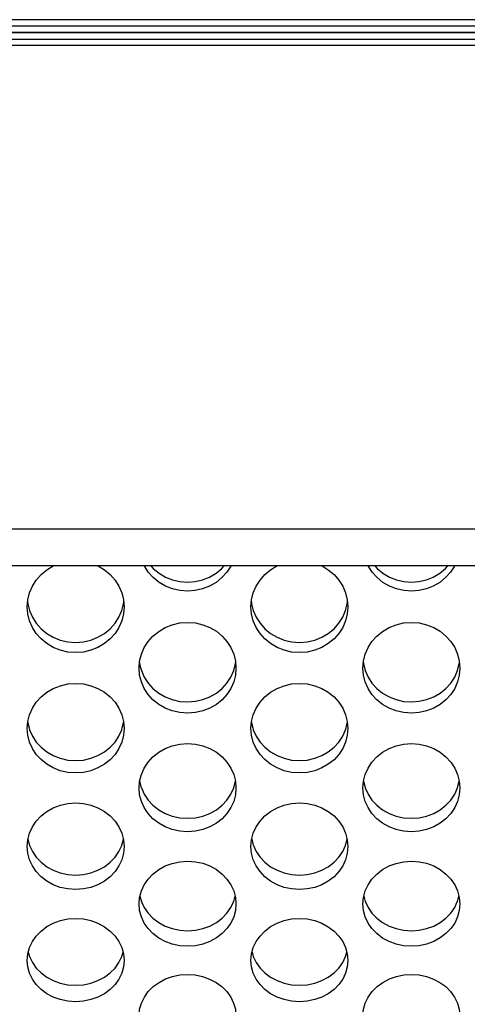
# Model space of a CAD drawing. Units: millimetres. Extents: x 51 to 1140, y 2228 to 3058.
# Drawn here: x 636 to 650, y 2361 to 2392 of the extents above; entities that cross this region are included whole.
import ezdxf

# ---------------------------------------------------------------- set-up
doc = ezdxf.new("R2010")
doc.units = ezdxf.units.MM
doc.header["$LTSCALE"] = 5
doc.header["$PDMODE"] = 3
doc.header["$PDSIZE"] = 0.3125
doc.linetypes.add('CENTER', pattern=[2, 1.25, -0.25, 0.25, -0.25])
doc.layers.get('0').update_dxf_attribs({"linetype": 'CONTINUOUS'})
doc.layers.get('Defpoints').update_dxf_attribs({"linetype": 'CONTINUOUS'})
doc.layers.add('02_ACHSEN', color=7, linetype='CONTINUOUS')
doc.layers.add('AM_5 ( Bemassung)', color=3, linetype='CONTINUOUS', lineweight=25)
doc.styles.get("Standard").update_dxf_attribs({"font": 'times.ttf'})
doc.dimstyles.new('AM_DIN$0', dxfattribs={"dimtxt": 3.5, "dimasz": 4, "dimexe": 0.5, "dimexo": 0, "dimgap": 1.5, "dimtad": 1, "dimdsep": 46, "dimtxsty": 'STANDARD', "dimcen": 0, "dimclrd": 256, "dimclre": 256, "dimclrt": 6, "dimadec": 0, "dimazin": 2, "dimtp": 0.1, "dimtm": 0.1, "dimtfac": 0.71, "dimtmove": 0, "dimatfit": 3, "dimfxl": 1, "dimlwd": -1, "dimlwe": -1, "dimarcsym": 0})

# ---------------------------------------------------------------- blocks, each defined once
blk = doc.blocks.new('*D94')
at = {"layer": 'AM_5 ( Bemassung)', "transparency": 16777216}
for p, q in [((783.045, 2460.427), (556.976, 2460.427)), ((559.476, 2440.427), (559.476, 2342.427)), ((783.045, 2322.427), (556.976, 2322.427))]:
    blk.add_line(p, q, dxfattribs=at)
for points in [[(556.142, 2440.427), (562.809, 2440.427), (559.476, 2460.427)], [(556.142, 2342.427), (562.809, 2342.427), (559.476, 2322.427)]]:
    blk.add_solid(points, dxfattribs=at)
at = {"layer": 'Defpoints', "color": 0, "transparency": 16777216}
for p in [(783.045, 2460.427), (559.476, 2322.427), (783.045, 2322.427)]:
    blk.add_point(p, dxfattribs=at)
at = {"layer": 'AM_5 ( Bemassung)', "color": 6, "transparency": 16777216, "insert": (543.759, 2391.427), "char_height": 25, "attachment_point": 5, "rotation": 90}
blk.add_mtext('138', dxfattribs=at)
blk = doc.blocks.new('*D98')
at = {"layer": 'AM_5 ( Bemassung)', "transparency": 16777216}
for p, q in [((751.532, 2471.902), (504.112, 2471.902)), ((506.612, 2451.902), (506.612, 2330.953)), ((751.532, 2310.953), (504.112, 2310.953))]:
    blk.add_line(p, q, dxfattribs=at)
for points in [[(503.279, 2451.902), (509.945, 2451.902), (506.612, 2471.902)], [(503.279, 2330.953), (509.945, 2330.953), (506.612, 2310.953)]]:
    blk.add_solid(points, dxfattribs=at)
at = {"layer": 'Defpoints', "color": 0, "transparency": 16777216}
for p in [(751.532, 2471.902), (506.612, 2310.953), (751.532, 2310.953)]:
    blk.add_point(p, dxfattribs=at)
at = {"layer": 'AM_5 ( Bemassung)', "color": 6, "transparency": 16777216, "insert": (490.896, 2391.172), "char_height": 25, "attachment_point": 5, "rotation": 90}
blk.add_mtext('161', dxfattribs=at)

msp = doc.modelspace()

# ---------------------------------------------------------------- linework, layer by layer
at = {"color": 9, "linetype": 'Continuous'}
for p, q in [((695.05, 2391.627), (599.369, 2391.627)), ((599.369, 2391.227), (695.05, 2391.227)), ((686.684, 2376.065), (599.369, 2376.065))]:
    msp.add_line(p, q, dxfattribs=at)
at = {"color": 7, "linetype": 'Continuous'}
msp.add_line((674.349, 2374.927), (614.141, 2374.927), dxfattribs=at)
msp.add_line((674.349, 2374.927), (614.141, 2374.927), dxfattribs=at)
at = {"layer": '02_ACHSEN', "color": 7, "linetype": 'Continuous'}
for p, q in [((688.196, 2391.827), (599.369, 2391.827)), ((695.045, 2391.427), (599.369, 2391.427)), ((599.369, 2391.427), (695.045, 2391.427)), ((688.196, 2391.027), (599.369, 2391.027)), ((639.48, 2371.782), (639.503, 2371.691)), ((642.36, 2371.691), (642.383, 2371.782)), ((646.408, 2371.782), (646.431, 2371.691)), ((649.288, 2371.691), (649.311, 2371.782)), ((636.025, 2369.916), (636.039, 2369.862)), ((638.896, 2369.862), (638.91, 2369.916)), ((642.953, 2369.916), (642.967, 2369.862)), ((645.824, 2369.862), (645.838, 2369.916)), ((639.498, 2368.078), (639.503, 2368.06)), ((642.36, 2368.06), (642.364, 2368.078)), ((646.426, 2368.078), (646.431, 2368.06)), ((649.288, 2368.06), (649.292, 2368.078)), ((635.99, 2366.473), (636.039, 2366.288)), ((636.039, 2366.288), (636.041, 2366.283)), ((638.893, 2366.283), (638.896, 2366.288)), ((638.896, 2366.288), (638.945, 2366.473)), ((642.918, 2366.473), (642.967, 2366.288)), ((642.967, 2366.288), (642.969, 2366.283)), ((645.821, 2366.283), (645.824, 2366.288)), ((645.824, 2366.288), (645.873, 2366.473)), ((639.459, 2364.71), (639.503, 2364.548)), ((639.503, 2364.548), (639.52, 2364.511)), ((642.342, 2364.511), (642.36, 2364.548)), ((642.36, 2364.548), (642.403, 2364.71)), ((646.387, 2364.71), (646.431, 2364.548)), ((646.431, 2364.548), (646.448, 2364.511)), ((649.271, 2364.511), (649.288, 2364.548)), ((649.288, 2364.548), (649.332, 2364.71))]:
    msp.add_line(p, q, dxfattribs=at)
at = {"layer": '02_ACHSEN', "color": 2, "linetype": 'CENTER'}
msp.add_line((912.156, 2391.427), (576.78, 2391.427), dxfattribs=at)
at = {"layer": '02_ACHSEN', "color": 7, "linetype": 'Continuous'}
for points in [[(635.967, 2373.664), (635.985, 2373.883), (636.039, 2374.099), (636.127, 2374.304), (636.247, 2374.493), (636.397, 2374.664), (636.575, 2374.812), (636.769, 2374.927)], [(638.166, 2374.927), (638.36, 2374.812), (638.538, 2374.664), (638.688, 2374.493), (638.808, 2374.304), (638.896, 2374.099), (638.949, 2373.883), (638.967, 2373.664)], [(642.267, 2374.927), (642.267, 2374.926), (642.145, 2374.736), (641.993, 2374.566), (641.813, 2374.419), (641.611, 2374.301), (641.394, 2374.216), (641.167, 2374.164), (640.931, 2374.146), (640.694, 2374.164), (640.467, 2374.217), (640.251, 2374.302), (640.049, 2374.42), (639.869, 2374.567), (639.717, 2374.737), (639.595, 2374.927), (639.595, 2374.927)], [(639.798, 2374.927), (639.869, 2374.849), (640.049, 2374.701), (640.251, 2374.584), (640.467, 2374.498), (640.694, 2374.446), (640.931, 2374.428), (641.167, 2374.446), (641.394, 2374.498), (641.611, 2374.583), (641.813, 2374.701), (641.993, 2374.848), (642.064, 2374.927)], [(642.895, 2373.664), (642.913, 2373.883), (642.967, 2374.099), (643.055, 2374.304), (643.175, 2374.493), (643.325, 2374.664), (643.503, 2374.812), (643.697, 2374.927)], [(645.094, 2374.927), (645.288, 2374.812), (645.466, 2374.664), (645.616, 2374.493), (645.736, 2374.304), (645.824, 2374.099), (645.877, 2373.883), (645.895, 2373.664)], [(649.196, 2374.927), (649.195, 2374.926), (649.073, 2374.736), (648.921, 2374.566), (648.741, 2374.419), (648.539, 2374.301), (648.323, 2374.216), (648.095, 2374.164), (647.859, 2374.146), (647.623, 2374.164), (647.395, 2374.217), (647.179, 2374.302), (646.977, 2374.42), (646.797, 2374.567), (646.645, 2374.737), (646.523, 2374.927), (646.523, 2374.927)], [(646.727, 2374.927), (646.797, 2374.849), (646.977, 2374.701), (647.179, 2374.584), (647.395, 2374.498), (647.623, 2374.446), (647.859, 2374.428), (648.095, 2374.446), (648.323, 2374.498), (648.539, 2374.583), (648.741, 2374.701), (648.921, 2374.848), (648.992, 2374.927)], [(638.967, 2373.664), (638.949, 2373.444), (638.896, 2373.23), (638.808, 2373.026), (638.688, 2372.838), (638.538, 2372.67), (638.359, 2372.524), (638.158, 2372.405), (637.94, 2372.319), (637.709, 2372.265), (637.467, 2372.247), (637.224, 2372.265), (636.993, 2372.319), (636.776, 2372.406), (636.575, 2372.524), (636.397, 2372.67), (636.247, 2372.838), (636.127, 2373.026), (636.039, 2373.23), (635.985, 2373.444), (635.967, 2373.664)], [(635.98, 2373.822), (635.985, 2373.76), (636.007, 2373.674)], [(636.007, 2373.674), (636.039, 2373.546), (636.127, 2373.342), (636.247, 2373.154), (636.397, 2372.986), (636.575, 2372.84), (636.776, 2372.721), (636.993, 2372.635), (637.224, 2372.581), (637.467, 2372.563), (637.709, 2372.581), (637.94, 2372.635), (638.158, 2372.721), (638.359, 2372.839), (638.538, 2372.986), (638.688, 2373.154), (638.808, 2373.342), (638.896, 2373.546), (638.928, 2373.674)], [(638.928, 2373.674), (638.949, 2373.76), (638.954, 2373.822)], [(645.895, 2373.664), (645.877, 2373.444), (645.824, 2373.23), (645.736, 2373.026), (645.616, 2372.838), (645.466, 2372.67), (645.287, 2372.524), (645.086, 2372.405), (644.869, 2372.319), (644.637, 2372.265), (644.395, 2372.247), (644.153, 2372.265), (643.922, 2372.319), (643.704, 2372.406), (643.503, 2372.524), (643.325, 2372.67), (643.175, 2372.838), (643.055, 2373.026), (642.967, 2373.23), (642.913, 2373.444), (642.895, 2373.664)], [(642.908, 2373.822), (642.913, 2373.76), (642.935, 2373.674)], [(642.935, 2373.674), (642.967, 2373.546), (643.055, 2373.342), (643.175, 2373.154), (643.325, 2372.986), (643.503, 2372.84), (643.704, 2372.721), (643.922, 2372.635), (644.153, 2372.581), (644.395, 2372.563), (644.637, 2372.581), (644.869, 2372.635), (645.086, 2372.721), (645.287, 2372.839), (645.466, 2372.986), (645.616, 2373.154), (645.736, 2373.342), (645.824, 2373.546), (645.856, 2373.674)], [(645.856, 2373.674), (645.877, 2373.76), (645.882, 2373.822)], [(639.431, 2371.77), (639.449, 2371.987), (639.503, 2372.2), (639.591, 2372.402), (639.711, 2372.59), (639.861, 2372.758), (640.039, 2372.904), (640.24, 2373.023), (640.457, 2373.11), (640.689, 2373.164), (640.931, 2373.183), (641.173, 2373.164), (641.405, 2373.11), (641.622, 2373.023), (641.823, 2372.905), (642.002, 2372.758), (642.152, 2372.59), (642.272, 2372.402), (642.36, 2372.2), (642.413, 2371.987), (642.431, 2371.77)], [(646.359, 2371.77), (646.377, 2371.987), (646.431, 2372.2), (646.519, 2372.402), (646.639, 2372.59), (646.789, 2372.758), (646.967, 2372.904), (647.168, 2373.023), (647.386, 2373.11), (647.617, 2373.164), (647.859, 2373.183), (648.101, 2373.164), (648.333, 2373.11), (648.55, 2373.023), (648.751, 2372.905), (648.93, 2372.758), (649.08, 2372.59), (649.2, 2372.402), (649.288, 2372.2), (649.342, 2371.987), (649.359, 2371.77)], [(642.431, 2371.77), (642.413, 2371.554), (642.36, 2371.342), (642.272, 2371.141), (642.152, 2370.955), (642.002, 2370.789), (641.824, 2370.645), (641.622, 2370.528), (641.405, 2370.443), (641.174, 2370.39), (640.932, 2370.372), (640.689, 2370.39), (640.458, 2370.443), (640.24, 2370.528), (640.039, 2370.645), (639.861, 2370.789), (639.711, 2370.955), (639.591, 2371.141), (639.503, 2371.342), (639.449, 2371.554), (639.431, 2371.77)], [(639.446, 2371.945), (639.449, 2371.903), (639.48, 2371.782)], [(642.383, 2371.782), (642.413, 2371.903), (642.417, 2371.945)], [(649.359, 2371.77), (649.342, 2371.554), (649.288, 2371.342), (649.2, 2371.141), (649.08, 2370.955), (648.93, 2370.789), (648.752, 2370.645), (648.551, 2370.528), (648.333, 2370.443), (648.102, 2370.39), (647.86, 2370.372), (647.618, 2370.39), (647.386, 2370.443), (647.169, 2370.528), (646.967, 2370.645), (646.789, 2370.789), (646.639, 2370.955), (646.519, 2371.141), (646.431, 2371.342), (646.377, 2371.554), (646.359, 2371.77)], [(646.374, 2371.945), (646.377, 2371.903), (646.408, 2371.782)], [(649.311, 2371.782), (649.342, 2371.903), (649.345, 2371.945)], [(639.503, 2371.691), (639.591, 2371.49), (639.711, 2371.305), (639.861, 2371.138), (640.039, 2370.994), (640.24, 2370.878), (640.458, 2370.792), (640.689, 2370.739), (640.932, 2370.721), (641.174, 2370.74), (641.405, 2370.792), (641.622, 2370.878), (641.824, 2370.994), (642.002, 2371.139), (642.152, 2371.305), (642.272, 2371.49), (642.36, 2371.691)], [(646.431, 2371.691), (646.519, 2371.49), (646.639, 2371.305), (646.789, 2371.138), (646.967, 2370.994), (647.169, 2370.878), (647.386, 2370.792), (647.618, 2370.739), (647.86, 2370.721), (648.102, 2370.74), (648.333, 2370.792), (648.551, 2370.878), (648.752, 2370.994), (648.93, 2371.139), (649.08, 2371.305), (649.2, 2371.49), (649.288, 2371.691)], [(635.967, 2369.902), (635.985, 2370.115), (636.039, 2370.325), (636.127, 2370.525), (636.247, 2370.71), (636.397, 2370.876), (636.575, 2371.021), (636.776, 2371.138), (636.994, 2371.223), (637.225, 2371.277), (637.468, 2371.295), (637.71, 2371.277), (637.941, 2371.223), (638.158, 2371.137), (638.36, 2371.02), (638.538, 2370.876), (638.688, 2370.71), (638.808, 2370.525), (638.896, 2370.325), (638.949, 2370.115), (638.967, 2369.902)], [(642.895, 2369.902), (642.913, 2370.115), (642.967, 2370.325), (643.055, 2370.525), (643.175, 2370.71), (643.325, 2370.876), (643.503, 2371.021), (643.705, 2371.138), (643.922, 2371.223), (644.154, 2371.277), (644.396, 2371.295), (644.638, 2371.277), (644.869, 2371.223), (645.086, 2371.137), (645.288, 2371.02), (645.466, 2370.876), (645.616, 2370.71), (645.736, 2370.525), (645.824, 2370.325), (645.877, 2370.115), (645.895, 2369.902)], [(638.967, 2369.902), (638.949, 2369.688), (638.896, 2369.479), (638.808, 2369.281), (638.688, 2369.098), (638.538, 2368.934), (638.359, 2368.792), (638.158, 2368.677), (637.94, 2368.593), (637.709, 2368.541), (637.467, 2368.523), (637.224, 2368.541), (636.993, 2368.594), (636.776, 2368.678), (636.575, 2368.793), (636.397, 2368.935), (636.247, 2369.098), (636.127, 2369.281), (636.039, 2369.479), (635.985, 2369.688), (635.967, 2369.902)], [(635.983, 2370.093), (635.985, 2370.071), (636.025, 2369.916)], [(638.91, 2369.916), (638.949, 2370.071), (638.951, 2370.093)], [(645.895, 2369.902), (645.877, 2369.688), (645.824, 2369.479), (645.736, 2369.281), (645.616, 2369.098), (645.466, 2368.934), (645.287, 2368.792), (645.086, 2368.677), (644.869, 2368.593), (644.637, 2368.541), (644.395, 2368.523), (644.153, 2368.541), (643.922, 2368.594), (643.704, 2368.678), (643.503, 2368.793), (643.325, 2368.935), (643.175, 2369.098), (643.055, 2369.281), (642.967, 2369.479), (642.913, 2369.688), (642.895, 2369.902)], [(642.911, 2370.093), (642.913, 2370.071), (642.953, 2369.916)], [(645.838, 2369.916), (645.877, 2370.071), (645.879, 2370.093)], [(636.039, 2369.862), (636.127, 2369.664), (636.247, 2369.481), (636.397, 2369.317), (636.575, 2369.175), (636.776, 2369.06), (636.993, 2368.976), (637.224, 2368.924), (637.467, 2368.906), (637.709, 2368.924), (637.94, 2368.976), (638.158, 2369.06), (638.359, 2369.175), (638.538, 2369.317), (638.688, 2369.481), (638.808, 2369.664), (638.896, 2369.862)], [(642.967, 2369.862), (643.055, 2369.664), (643.175, 2369.481), (643.325, 2369.317), (643.503, 2369.175), (643.704, 2369.06), (643.922, 2368.976), (644.153, 2368.924), (644.395, 2368.906), (644.637, 2368.924), (644.869, 2368.976), (645.086, 2369.06), (645.287, 2369.175), (645.466, 2369.317), (645.616, 2369.481), (645.736, 2369.664), (645.824, 2369.862)], [(639.431, 2368.06), (639.449, 2368.271), (639.503, 2368.478), (639.591, 2368.674), (639.711, 2368.856), (639.861, 2369.02), (640.039, 2369.162), (640.24, 2369.278), (640.457, 2369.362), (640.689, 2369.415), (640.931, 2369.433), (641.173, 2369.415), (641.405, 2369.363), (641.622, 2369.278), (641.823, 2369.163), (642.002, 2369.02), (642.152, 2368.856), (642.272, 2368.674), (642.36, 2368.478), (642.413, 2368.271), (642.431, 2368.06)], [(646.359, 2368.06), (646.377, 2368.271), (646.431, 2368.478), (646.519, 2368.674), (646.639, 2368.856), (646.789, 2369.02), (646.967, 2369.162), (647.168, 2369.278), (647.386, 2369.362), (647.617, 2369.415), (647.859, 2369.433), (648.101, 2369.415), (648.333, 2369.363), (648.55, 2369.278), (648.751, 2369.163), (648.93, 2369.02), (649.08, 2368.856), (649.2, 2368.674), (649.288, 2368.478), (649.342, 2368.271), (649.359, 2368.06)], [(639.449, 2368.268), (639.449, 2368.266), (639.498, 2368.078)], [(642.364, 2368.078), (642.413, 2368.266), (642.414, 2368.268)], [(646.377, 2368.268), (646.377, 2368.266), (646.426, 2368.078)], [(649.292, 2368.078), (649.342, 2368.266), (649.342, 2368.268)], [(642.431, 2368.06), (642.413, 2367.85), (642.36, 2367.645), (642.272, 2367.45), (642.152, 2367.27), (642.002, 2367.109), (641.824, 2366.969), (641.622, 2366.856), (641.405, 2366.773), (641.174, 2366.722), (640.932, 2366.704), (640.689, 2366.722), (640.458, 2366.773), (640.24, 2366.856), (640.039, 2366.969), (639.861, 2367.109), (639.711, 2367.27), (639.591, 2367.45), (639.503, 2367.645), (639.449, 2367.85), (639.431, 2368.06)], [(639.503, 2368.06), (639.591, 2367.865), (639.711, 2367.685), (639.861, 2367.524), (640.039, 2367.384), (640.24, 2367.271), (640.458, 2367.189), (640.689, 2367.137), (640.932, 2367.12), (641.174, 2367.138), (641.405, 2367.189), (641.622, 2367.271), (641.824, 2367.385), (642.002, 2367.524), (642.152, 2367.685), (642.272, 2367.865), (642.36, 2368.06)], [(649.359, 2368.06), (649.342, 2367.85), (649.288, 2367.645), (649.2, 2367.45), (649.08, 2367.27), (648.93, 2367.109), (648.752, 2366.969), (648.551, 2366.856), (648.333, 2366.773), (648.102, 2366.722), (647.86, 2366.704), (647.618, 2366.722), (647.386, 2366.773), (647.169, 2366.856), (646.967, 2366.969), (646.789, 2367.109), (646.639, 2367.27), (646.519, 2367.45), (646.431, 2367.645), (646.377, 2367.85), (646.359, 2368.06)], [(646.431, 2368.06), (646.519, 2367.865), (646.639, 2367.685), (646.789, 2367.524), (646.967, 2367.384), (647.169, 2367.271), (647.386, 2367.189), (647.618, 2367.137), (647.86, 2367.12), (648.102, 2367.138), (648.333, 2367.189), (648.551, 2367.271), (648.752, 2367.385), (648.93, 2367.524), (649.08, 2367.685), (649.2, 2367.865), (649.288, 2368.06)], [(635.967, 2366.249), (635.985, 2366.456), (636.039, 2366.659), (636.127, 2366.853), (636.247, 2367.032), (636.397, 2367.193), (636.575, 2367.333), (636.776, 2367.447), (636.994, 2367.53), (637.225, 2367.582), (637.468, 2367.599), (637.71, 2367.581), (637.941, 2367.53), (638.158, 2367.446), (638.36, 2367.333), (638.538, 2367.193), (638.688, 2367.032), (638.808, 2366.853), (638.896, 2366.659), (638.949, 2366.456), (638.967, 2366.249)], [(642.895, 2366.249), (642.913, 2366.456), (642.967, 2366.659), (643.055, 2366.853), (643.175, 2367.032), (643.325, 2367.193), (643.503, 2367.333), (643.705, 2367.447), (643.922, 2367.53), (644.154, 2367.582), (644.396, 2367.599), (644.638, 2367.581), (644.869, 2367.53), (645.086, 2367.446), (645.288, 2367.333), (645.466, 2367.193), (645.616, 2367.032), (645.736, 2366.853), (645.824, 2366.659), (645.877, 2366.456), (645.895, 2366.249)], [(638.967, 2366.249), (638.949, 2366.042), (638.896, 2365.84), (638.808, 2365.649), (638.688, 2365.472), (638.538, 2365.314), (638.359, 2365.176), (638.158, 2365.065), (637.94, 2364.984), (637.709, 2364.934), (637.467, 2364.917), (637.224, 2364.934), (636.993, 2364.984), (636.776, 2365.066), (636.575, 2365.177), (636.397, 2365.314), (636.247, 2365.472), (636.127, 2365.649), (636.039, 2365.84), (635.985, 2366.042), (635.967, 2366.249)], [(636.041, 2366.283), (636.127, 2366.096), (636.247, 2365.92), (636.397, 2365.762), (636.575, 2365.624), (636.776, 2365.513), (636.993, 2365.432), (637.224, 2365.382), (637.467, 2365.364), (637.709, 2365.382), (637.94, 2365.432), (638.158, 2365.513), (638.359, 2365.624), (638.538, 2365.761), (638.688, 2365.92), (638.808, 2366.097), (638.893, 2366.283)], [(645.895, 2366.249), (645.877, 2366.042), (645.824, 2365.84), (645.736, 2365.649), (645.616, 2365.472), (645.466, 2365.314), (645.287, 2365.176), (645.086, 2365.065), (644.869, 2364.984), (644.637, 2364.934), (644.395, 2364.917), (644.153, 2364.934), (643.922, 2364.984), (643.704, 2365.066), (643.503, 2365.177), (643.325, 2365.314), (643.175, 2365.472), (643.055, 2365.649), (642.967, 2365.84), (642.913, 2366.042), (642.895, 2366.249)], [(642.969, 2366.283), (643.055, 2366.096), (643.175, 2365.92), (643.325, 2365.762), (643.503, 2365.624), (643.704, 2365.513), (643.922, 2365.432), (644.153, 2365.382), (644.395, 2365.364), (644.637, 2365.382), (644.869, 2365.432), (645.086, 2365.513), (645.287, 2365.624), (645.466, 2365.761), (645.616, 2365.92), (645.736, 2366.097), (645.821, 2366.283)], [(639.431, 2364.47), (639.449, 2364.673), (639.503, 2364.872), (639.591, 2365.062), (639.711, 2365.238), (639.861, 2365.396), (640.039, 2365.534), (640.24, 2365.646), (640.457, 2365.727), (640.689, 2365.778), (640.931, 2365.796), (641.173, 2365.778), (641.405, 2365.728), (641.622, 2365.646), (641.823, 2365.534), (642.002, 2365.397), (642.152, 2365.238), (642.272, 2365.062), (642.36, 2364.872), (642.413, 2364.673), (642.431, 2364.47)], [(646.359, 2364.47), (646.377, 2364.673), (646.431, 2364.872), (646.519, 2365.062), (646.639, 2365.238), (646.789, 2365.396), (646.967, 2365.534), (647.168, 2365.646), (647.386, 2365.727), (647.617, 2365.778), (647.859, 2365.796), (648.101, 2365.778), (648.333, 2365.728), (648.55, 2365.646), (648.751, 2365.534), (648.93, 2365.397), (649.08, 2365.238), (649.2, 2365.062), (649.288, 2364.872), (649.342, 2364.673), (649.359, 2364.47)], [(642.431, 2364.47), (642.413, 2364.267), (642.36, 2364.069), (642.272, 2363.881), (642.152, 2363.708), (642.002, 2363.552), (641.824, 2363.418), (641.622, 2363.309), (641.405, 2363.229), (641.174, 2363.18), (640.932, 2363.163), (640.689, 2363.18), (640.458, 2363.229), (640.24, 2363.309), (640.039, 2363.417), (639.861, 2363.552), (639.711, 2363.708), (639.591, 2363.881), (639.503, 2364.069), (639.449, 2364.267), (639.431, 2364.47)], [(639.52, 2364.511), (639.591, 2364.36), (639.711, 2364.187), (639.861, 2364.031), (640.039, 2363.897), (640.24, 2363.788), (640.458, 2363.708), (640.689, 2363.659), (640.932, 2363.642), (641.174, 2363.659), (641.405, 2363.709), (641.622, 2363.788), (641.824, 2363.897), (642.002, 2364.032), (642.152, 2364.187), (642.272, 2364.36), (642.342, 2364.511)], [(649.359, 2364.47), (649.342, 2364.267), (649.288, 2364.069), (649.2, 2363.881), (649.08, 2363.708), (648.93, 2363.552), (648.752, 2363.418), (648.551, 2363.309), (648.333, 2363.229), (648.102, 2363.18), (647.86, 2363.163), (647.618, 2363.18), (647.386, 2363.229), (647.169, 2363.309), (646.967, 2363.417), (646.789, 2363.552), (646.639, 2363.708), (646.519, 2363.881), (646.431, 2364.069), (646.377, 2364.267), (646.359, 2364.47)], [(646.448, 2364.511), (646.519, 2364.36), (646.639, 2364.187), (646.789, 2364.031), (646.967, 2363.897), (647.169, 2363.788), (647.386, 2363.708), (647.618, 2363.659), (647.86, 2363.642), (648.102, 2363.659), (648.333, 2363.709), (648.551, 2363.788), (648.752, 2363.897), (648.93, 2364.032), (649.08, 2364.187), (649.2, 2364.36), (649.271, 2364.511)], [(635.967, 2362.725), (635.985, 2362.924), (636.039, 2363.119), (636.127, 2363.306), (636.247, 2363.478), (636.397, 2363.633), (636.575, 2363.769), (636.776, 2363.878), (636.994, 2363.958), (637.225, 2364.008), (637.468, 2364.025), (637.71, 2364.008), (637.941, 2363.958), (638.158, 2363.878), (638.36, 2363.768), (638.538, 2363.633), (638.688, 2363.478), (638.808, 2363.306), (638.896, 2363.119), (638.949, 2362.924), (638.967, 2362.725)], [(642.895, 2362.725), (642.913, 2362.924), (642.967, 2363.119), (643.055, 2363.306), (643.175, 2363.478), (643.325, 2363.633), (643.503, 2363.769), (643.705, 2363.878), (643.922, 2363.958), (644.154, 2364.008), (644.396, 2364.025), (644.638, 2364.008), (644.869, 2363.958), (645.086, 2363.878), (645.288, 2363.768), (645.466, 2363.633), (645.616, 2363.478), (645.736, 2363.306), (645.824, 2363.119), (645.877, 2362.924), (645.895, 2362.725)], [(636.001, 2362.98), (636.039, 2362.842), (636.127, 2362.658), (636.247, 2362.489), (636.397, 2362.337), (636.575, 2362.205), (636.776, 2362.098), (636.993, 2362.02), (637.224, 2361.972), (637.467, 2361.955), (637.709, 2361.972), (637.94, 2362.02), (638.158, 2362.098), (638.359, 2362.205), (638.538, 2362.336), (638.688, 2362.489), (638.808, 2362.658), (638.896, 2362.842), (638.934, 2362.98)], [(642.929, 2362.98), (642.967, 2362.842), (643.055, 2362.658), (643.175, 2362.489), (643.325, 2362.337), (643.503, 2362.205), (643.704, 2362.098), (643.922, 2362.02), (644.153, 2361.972), (644.395, 2361.955), (644.637, 2361.972), (644.869, 2362.02), (645.086, 2362.098), (645.287, 2362.205), (645.466, 2362.336), (645.616, 2362.489), (645.736, 2362.658), (645.824, 2362.842), (645.862, 2362.98)], [(638.967, 2362.725), (638.949, 2362.526), (638.896, 2362.332), (638.808, 2362.148), (638.688, 2361.978), (638.538, 2361.826), (638.359, 2361.694), (638.158, 2361.588), (637.94, 2361.51), (637.709, 2361.462), (637.467, 2361.445), (637.224, 2361.462), (636.993, 2361.51), (636.776, 2361.588), (636.575, 2361.694), (636.397, 2361.826), (636.247, 2361.978), (636.127, 2362.148), (636.039, 2362.332), (635.985, 2362.526), (635.967, 2362.725)], [(645.895, 2362.725), (645.877, 2362.526), (645.824, 2362.332), (645.736, 2362.148), (645.616, 2361.978), (645.466, 2361.826), (645.287, 2361.694), (645.086, 2361.588), (644.869, 2361.51), (644.637, 2361.462), (644.395, 2361.445), (644.153, 2361.462), (643.922, 2361.51), (643.704, 2361.588), (643.503, 2361.694), (643.325, 2361.826), (643.175, 2361.978), (643.055, 2362.148), (642.967, 2362.332), (642.913, 2362.526), (642.895, 2362.725)], [(639.431, 2361.016), (639.449, 2361.212), (639.504, 2361.406), (639.594, 2361.591), (639.716, 2361.76), (639.868, 2361.912), (640.049, 2362.044), (640.251, 2362.15), (640.467, 2362.226), (640.695, 2362.273), (640.932, 2362.289), (641.168, 2362.273), (641.396, 2362.226), (641.612, 2362.149), (641.814, 2362.043), (641.995, 2361.912), (642.147, 2361.76), (642.269, 2361.59), (642.358, 2361.406), (642.413, 2361.212), (642.431, 2361.016)], [(646.359, 2361.016), (646.378, 2361.212), (646.432, 2361.406), (646.523, 2361.591), (646.644, 2361.76), (646.796, 2361.912), (646.977, 2362.044), (647.179, 2362.15), (647.395, 2362.226), (647.623, 2362.273), (647.86, 2362.289), (648.096, 2362.273), (648.324, 2362.226), (648.541, 2362.149), (648.743, 2362.043), (648.923, 2361.912), (649.075, 2361.76), (649.197, 2361.59), (649.287, 2361.406), (649.341, 2361.212), (649.359, 2361.016)]]:
    msp.add_lwpolyline(points, dxfattribs=at)

# ---------------------------------------------------------------- dimensions: what is measured, and where the dimension line sits
at = {"layer": 'AM_5 ( Bemassung)'}
dim = msp.add_linear_dim(base=(506.612, 2310.953), p1=(751.532, 2471.902), p2=(751.532, 2310.953), angle=90, text='161', dimstyle='AM_DIN$0', override={"dimscale": 5, "dimtxt": 5, "dimgap": 0.6, "dimarcsym": 1}, dxfattribs=at)
dim.commit()
dim.dimension.update_dxf_attribs({"geometry": '*D98', "text_midpoint": (506.612, 2391.172), "dimtype": 160})
dim = msp.add_linear_dim(base=(559.476, 2322.427), p1=(783.045, 2460.427), p2=(783.045, 2322.427), angle=90, dimstyle='AM_DIN$0', override={"dimscale": 5, "dimtxt": 5, "dimgap": 0.6, "dimarcsym": 1}, dxfattribs=at)
dim.commit()
dim.dimension.update_dxf_attribs({"geometry": '*D94', "text_midpoint": (559.476, 2391.427), "dimtype": 160})

doc.saveas('drawing.dxf')
